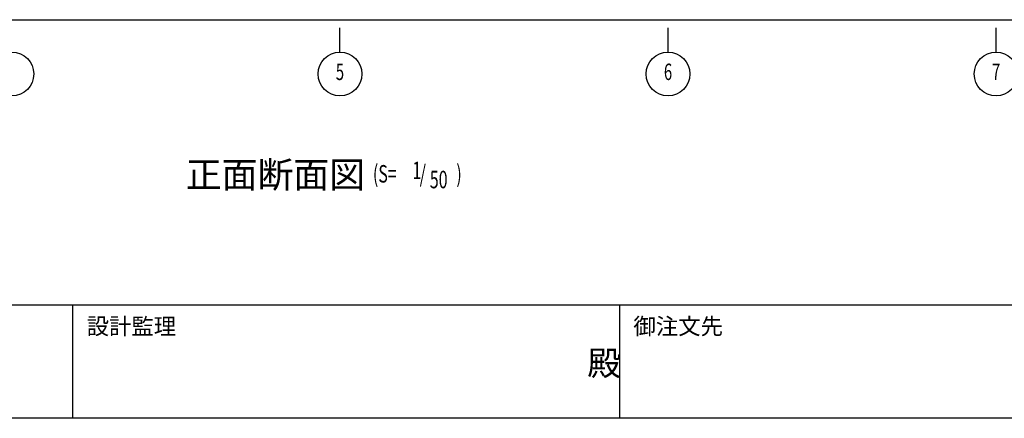
# Model space of a CAD drawing. Extents: x 1667 to 41127, y 644 to 28700.
# Drawn here: x 11798 to 20801, y 1018 to 4666 of the extents above; entities that cross this region are included whole.
import ezdxf
from ezdxf.enums import TextEntityAlignment as Align

# ---------------------------------------------------------------- set-up
doc = ezdxf.new("R2010")
doc.units = 0
doc.header["$LTSCALE"] = 50
doc.header["$MEASUREMENT"] = 0
doc.linetypes.add('1PL-20', pattern=[23, 20, -1, 1, -1])
for name, color, linetype in [('1PL-31', 6, '1PL-20'), ('HIKIDASHI', 6, 'CONTINUOUS'), ('SUNPOU', 4, 'CONTINUOUS'), ('WAKUMOJI-01', 130, 'CONTINUOUS'), ('WAKUSEN-01', 50, 'CONTINUOUS'), ('WAKUSEN-02', 130, 'CONTINUOUS')]:
    doc.layers.add(name, color=color, linetype=linetype)
doc.styles.add('00', font='ROMANS', dxfattribs={"width": 0.666667, "bigfont": 'BIGFONT'})
doc.styles.get("Standard").update_dxf_attribs({"font": 'SIMPLEX.shx', "width": 0.67, "height": 216, "bigfont": 'EXTFONT.shx'})
doc.styles.add('WAKUMOJI', font='SIMPLEX', dxfattribs={"height": 3, "bigfont": 'BIGFONT'})

msp = doc.modelspace()

# ---------------------------------------------------------------- linework, layer by layer
at = {"layer": '1PL-31'}
for p, q in [((14726.3, 4368.8), (14726.3, 4590.6)), ((17726.3, 4368.8), (17726.3, 4590.6)), ((20726.3, 4368.8), (20726.3, 4590.6))]:
    msp.add_line(p, q, dxfattribs=at)
at = {"layer": 'SUNPOU'}
msp.add_line((2751.3, 4665.6), (26701.3, 4665.6), dxfattribs=at)
for centre in [(11726.3, 4168.8), (14726.3, 4168.8), (17726.3, 4168.8), (20726.3, 4168.8)]:
    msp.add_circle(centre, 200, dxfattribs=at)
at = {"layer": 'WAKUSEN-01'}
for p, q in [((41127.5, 2052.5), (1667.5, 2052.5)), ((41127.5, 2052.5), (1667.5, 2052.5)), ((41127.5, 1017.5), (1667.5, 1017.5))]:
    msp.add_line(p, q, dxfattribs=at)
at = {"layer": 'WAKUSEN-02'}
for p, q in [((12285, 1017.5), (12285, 2052.5)), ((12285, 1017.5), (12285, 2052.5)), ((17285, 1017.5), (17285, 2052.5)), ((17285, 1017.5), (17285, 2052.5))]:
    msp.add_line(p, q, dxfattribs=at)

# ---------------------------------------------------------------- texts
at = {"layer": 'HIKIDASHI'}
msp.add_text('正面断面図', height=240, dxfattribs=at).set_placement((13317.8, 3127.4))
at = {"layer": 'HIKIDASHI', "style": '00', "width": 0.67}
for s, p in [('(S=', (15027.5, 3175.1)), ('1', (15388.9, 3206.2)), ('/', (15455.2, 3175.1)), (')', (15790.6, 3175.1)), ('50', (15547.8, 3122.7))]:
    msp.add_text(s, height=160, dxfattribs=at).set_placement(p)
at = {"layer": 'SUNPOU', "style": '00', "width": 0.666667}
for s, p in [('5', (14726.3, 4168.8)), ('6', (17726.3, 4168.8)), ('7', (20726.3, 4168.8))]:
    msp.add_text(s, height=150, dxfattribs=at).set_placement(p, align=Align.MIDDLE)
at = {"layer": 'WAKUMOJI-01', "style": 'WAKUMOJI'}
for s, height, p in [('設計監理', 150, (12410, 1785)), ('設計監理', 150, (12410, 1785)), ('御注文先', 150, (17410, 1785)), ('御注文先', 150, (17410, 1785)), ('殿', 225, (16988.1, 1410.1)), ('殿', 225, (16988.1, 1410.1))]:
    msp.add_text(s, height=height, dxfattribs=at).set_placement(p)

doc.saveas('drawing.dxf')
